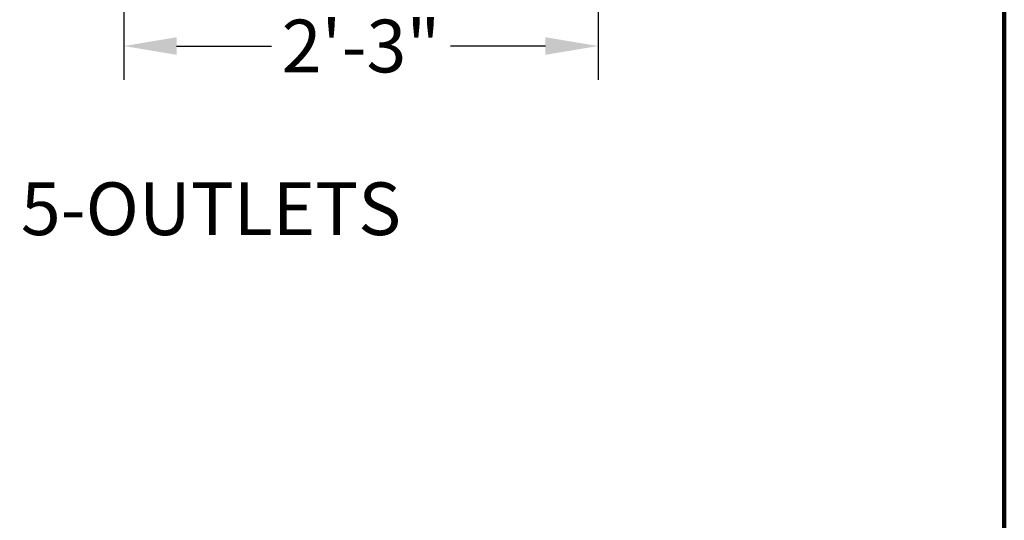
# Model space of a CAD drawing. Units: inches. Extents: x 28 to 159, y -64 to 113.
# Drawn here: x 103 to 159, y 32 to 61 of the extents above; entities that cross this region are included whole.
import ezdxf

# ---------------------------------------------------------------- set-up
doc = ezdxf.new("R2010")
doc.units = ezdxf.units.IN
doc.header["$LTSCALE"] = 10
doc.header["$MEASUREMENT"] = 0
doc.layers.add('border', color=7, linetype='Continuous', lineweight=70)
doc.layers.add('dimen', color=3, linetype='Continuous', lineweight=25)
doc.layers.add('text', color=3, linetype='Continuous')
doc.styles.get("Standard").update_dxf_attribs({"font": 'arial.ttf', "height": 3})
doc.dimstyles.get("Standard").update_dxf_attribs({"dimtxt": 3, "dimasz": 3, "dimexe": 1.93, "dimexo": 1.0625, "dimgap": 1.09, "dimtad": 0, "dimtih": 1, "dimtoh": 1, "dimdec": 4, "dimzin": 0, "dimdsep": 46, "dimlunit": 4, "dimtxsty": 'Standard', "dimcen": 0.5, "dimadec": 0, "dimazin": 0, "dimtfac": 1, "dimtdec": 4, "dimtofl": 0, "dimtmove": 0, "dimatfit": 3, "dimfxl": 1, "dimfrac": 2, "dimtolj": 1, "dimtzin": 0, "dimarcsym": 0})

# ---------------------------------------------------------------- blocks, each defined once
blk = doc.blocks.new('*D5')
at = {"layer": 'Defpoints', "color": 0, "ltscale": 10, "transparency": 16777216}
for p in [(108.441, 64.133), (135.441, 64.133), (108.441, 59.021)]:
    blk.add_point(p, dxfattribs=at)
at = {"layer": 'dimen', "color": 0, "lineweight": -2, "ltscale": 10, "transparency": 16777216}
for p, q in [((108.441, 63.07), (108.441, 57.091)), ((135.441, 63.07), (135.441, 57.091)), ((111.441, 59.021), (116.838, 59.021)), ((132.441, 59.021), (127.044, 59.021))]:
    blk.add_line(p, q, dxfattribs=at)
at = {"layer": 'dimen', "color": 0, "ltscale": 10, "transparency": 16777216}
for points in [[(111.441, 59.521), (111.441, 58.521), (108.441, 59.021)], [(132.441, 59.521), (132.441, 58.521), (135.441, 59.021)]]:
    blk.add_solid(points, dxfattribs=at)
at = {"layer": 'dimen', "color": 0, "ltscale": 10, "transparency": 16777216, "insert": (121.941, 59.021), "char_height": 3, "attachment_point": 5}
blk.add_mtext('\\A1;2\'-3"', dxfattribs=at)

msp = doc.modelspace()

# ---------------------------------------------------------------- linework, layer by layer
at = {"layer": 'border', "lineweight": 100}
msp.add_lwpolyline([(32.98868, -63.72195), (154.07064, -63.72195, 0.41421356), (158.57064, -59.22195), (158.57064, 108.60644, 0.41421356), (154.07064, 113.10644), (32.98868, 113.10644, 0.41421356), (28.48868, 108.60644), (28.48868, -59.22195, 0.41421356)], format="xyb", close=True, dxfattribs=at)

# ---------------------------------------------------------------- texts
at = {"layer": 'text', "ltscale": 10}
msp.add_text('%%UMARYLAND 1-INLETS  5-OUTLETS', height=3, dxfattribs=at).set_placement((61.3732, 48.25924))

# ---------------------------------------------------------------- dimensions: what is measured, and where the dimension line sits
at = {"layer": 'dimen', "ltscale": 10}
dim = msp.add_linear_dim(base=(108.4407, 59.02081), p1=(135.4407, 64.13258), p2=(108.4407, 64.13258), dimstyle='Standard', dxfattribs=at)
dim.commit()
dim.dimension.update_dxf_attribs({"geometry": '*D5', "text_midpoint": (121.9407, 59.02081)})

doc.saveas('drawing.dxf')
